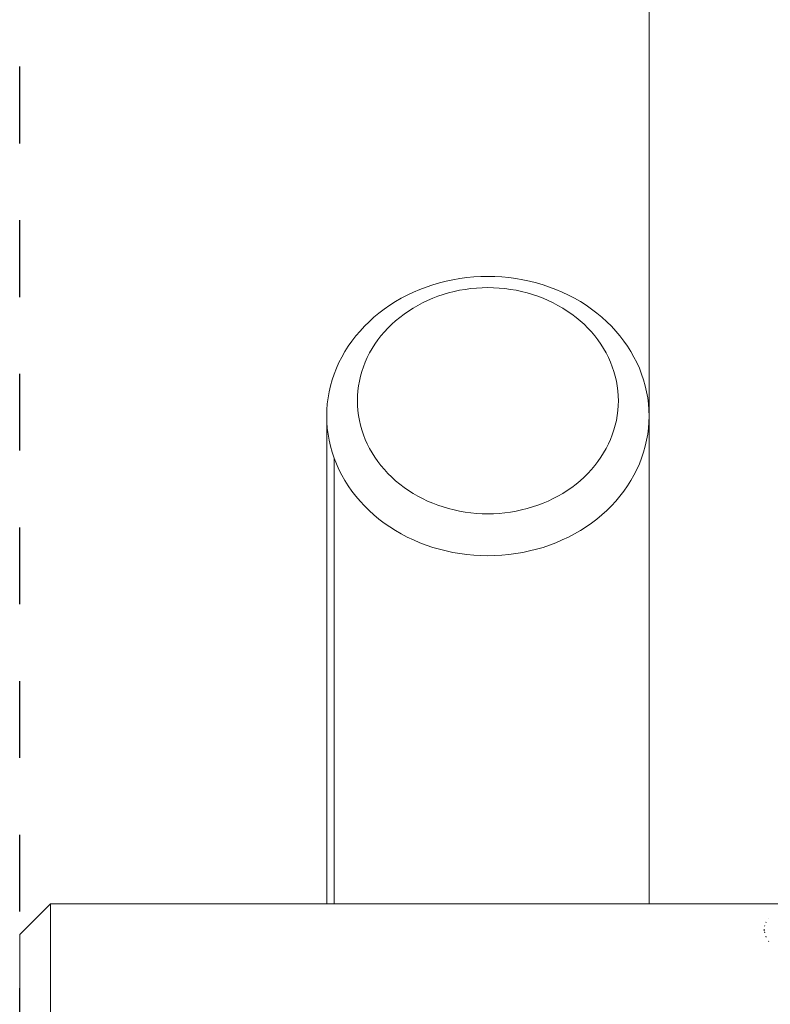
# Model space of a CAD drawing. Units: millimetres. Extents: x -3650 to 3650, y -3800 to 3800.
# Drawn here: x -3650 to -3161, y 40 to 681 of the extents above; entities that cross this region are included whole.
import ezdxf

# ---------------------------------------------------------------- set-up
doc = ezdxf.new("R2010")
doc.units = ezdxf.units.MM
doc.linetypes.add('Dash Style-4', pattern=[100, 50, -50])
doc.linetypes.add('Dash Style-WD', pattern=[3.556, 1.778, -1.778])
doc.layers.add('EF-Fall Zone-Area', color=1, linetype='Dash Style-WD', lineweight=25, true_color=0xff0000)
for name, color, linetype, lineweight in [('EF-Swing-Component-Frame-Beam-Timber', 7, 'Continuous', 5), ('EF-Swing-Component-Frame-Leg-Timber', 7, 'Continuous', 5), ('None', 7, 'Continuous', 5)]:
    doc.layers.add(name, color=color, linetype=linetype, lineweight=lineweight)

# ---------------------------------------------------------------- blocks, each defined once
blk = doc.blocks.new('Group')
at = {"layer": 'EF-Swing-Component-Frame-Beam-Timber', "color": 7, "linetype": 'Continuous', "lineweight": 5, "transparency": 33554687, "flags": 128}
for points in [[(-3650, -85), (-3630, -105), (-3630, 105), (-3650, 85), (-3650, -85)], [(-3164.81, 90.43), (-3164.68, 90.93), (-3164.81, 90.43)], [(-3163.96, 92.72), (-3163.71, 93.14), (-3163.96, 92.72)], [(-3162.03, 95.15), (-3162.01, 95.16), (-3162.03, 95.15)], [(-3164.92, 87.34), (-3164.98, 88.02), (-3165, 88.56), (-3164.98, 88.02), (-3164.92, 87.34)], [(-3164.82, 86.67), (-3164.68, 86.01), (-3164.82, 86.67)], [(-3163.97, 83.89), (-3163.7, 83.3), (-3163.97, 83.89)], [(-3162.18, 80.66), (-3162.01, 80.43), (-3162.18, 80.66)]]:
    blk.add_lwpolyline(points, dxfattribs=at)
at = {"layer": 'EF-Swing-Component-Frame-Leg-Timber', "color": 7, "linetype": 'Continuous', "lineweight": 5, "transparency": 33554687}
for p, q in [((-3429.27, 442.11), (-3428.71, 445.28)), ((-3429.68, 438.92), (-3429.27, 442.11)), ((-3450, 422.5), (-3450, 105))]:
    blk.add_line(p, q, dxfattribs=at)
at = {"layer": 'EF-Swing-Component-Frame-Leg-Timber', "color": 7, "linetype": 'Continuous', "lineweight": 5, "transparency": 33554687, "flags": 128}
for points in [[(-3445.14, 105), (-3445.14, 395.16), (-3443.67, 391.4), (-3442.01, 387.7), (-3440.16, 384.07), (-3438.14, 380.51), (-3435.93, 377.03), (-3433.56, 373.64), (-3431.01, 370.34), (-3428.3, 367.14), (-3425.43, 364.05), (-3422.41, 361.07), (-3419.25, 358.2), (-3415.94, 355.46), (-3412.49, 352.84), (-3408.92, 350.36), (-3405.23, 348.01), (-3401.42, 345.81), (-3397.5, 343.75), (-3393.48, 341.84), (-3389.37, 340.09), (-3385.18, 338.49), (-3380.91, 337.05), (-3376.57, 335.78), (-3372.18, 334.67), (-3367.73, 333.72), (-3363.23, 332.95), (-3358.71, 332.35), (-3354.15, 331.91), (-3349.58, 331.65), (-3345, 331.57), (-3340.42, 331.65), (-3335.85, 331.91), (-3331.29, 332.35), (-3326.77, 332.95), (-3322.27, 333.72), (-3317.82, 334.67), (-3313.43, 335.78), (-3309.09, 337.05), (-3304.82, 338.49), (-3300.63, 340.09), (-3296.52, 341.84), (-3292.5, 343.75), (-3288.58, 345.81), (-3284.77, 348.01), (-3281.08, 350.36), (-3277.51, 352.84), (-3274.06, 355.46), (-3270.75, 358.2), (-3267.59, 361.07), (-3264.57, 364.05), (-3261.7, 367.14), (-3258.99, 370.34), (-3256.44, 373.64), (-3254.07, 377.03), (-3251.86, 380.51), (-3249.84, 384.07), (-3247.99, 387.7), (-3246.33, 391.4), (-3244.86, 395.16), (-3243.58, 398.96), (-3242.49, 402.82), (-3241.6, 406.71), (-3240.9, 410.63), (-3240.4, 414.57), (-3240.1, 418.53), (-3240, 422.5), (-3240.1, 426.47), (-3240.4, 430.43), (-3240.9, 434.37), (-3241.6, 438.29), (-3242.49, 442.18), (-3243.58, 446.04), (-3244.86, 449.84), (-3246.33, 453.6), (-3247.99, 457.3), (-3249.84, 460.93), (-3251.86, 464.49), (-3254.07, 467.97), (-3256.44, 471.36), (-3258.99, 474.66), (-3261.7, 477.86), (-3264.57, 480.95), (-3267.59, 483.93), (-3270.75, 486.8), (-3274.06, 489.54), (-3277.51, 492.16), (-3281.08, 494.64), (-3284.77, 496.99), (-3288.58, 499.19), (-3292.5, 501.25), (-3296.52, 503.16), (-3300.63, 504.91), (-3304.82, 506.51), (-3309.09, 507.95), (-3313.43, 509.22), (-3317.82, 510.33), (-3322.27, 511.28), (-3326.77, 512.05), (-3331.29, 512.65), (-3335.85, 513.09), (-3340.42, 513.35), (-3345, 513.43), (-3349.58, 513.35), (-3354.15, 513.09), (-3358.71, 512.65), (-3363.23, 512.05), (-3367.73, 511.28), (-3372.18, 510.33), (-3376.57, 509.22), (-3380.91, 507.95), (-3385.18, 506.51), (-3389.37, 504.91), (-3393.48, 503.16), (-3397.5, 501.25), (-3401.42, 499.19), (-3405.23, 496.99), (-3408.92, 494.64), (-3412.49, 492.16), (-3415.94, 489.54), (-3419.25, 486.8), (-3422.41, 483.93), (-3425.43, 480.95), (-3428.3, 477.86), (-3431.01, 474.66), (-3433.56, 471.36), (-3435.93, 467.97), (-3438.14, 464.49), (-3440.16, 460.93), (-3442.01, 457.3), (-3443.67, 453.6), (-3445.14, 449.84), (-3446.42, 446.04), (-3447.51, 442.18), (-3448.4, 438.29), (-3449.1, 434.37), (-3449.6, 430.43), (-3449.9, 426.47), (-3450, 422.5), (-3449.9, 418.53), (-3449.6, 414.57), (-3449.1, 410.63), (-3448.4, 406.71), (-3447.51, 402.82), (-3446.42, 398.96), (-3445.14, 395.16), (-3445.16, 105)], [(-3429.27, 422.89), (-3428.71, 419.72), (-3427.99, 416.57), (-3427.1, 413.45), (-3426.07, 410.36), (-3424.87, 407.32), (-3423.53, 404.33), (-3422.04, 401.39), (-3420.4, 398.51), (-3418.61, 395.69), (-3416.69, 392.95), (-3414.63, 390.28), (-3412.44, 387.69), (-3410.11, 385.18), (-3407.67, 382.77), (-3405.1, 380.45), (-3402.43, 378.23), (-3399.64, 376.11), (-3396.74, 374.1), (-3393.75, 372.2), (-3390.67, 370.42), (-3387.5, 368.75), (-3384.25, 367.21), (-3380.92, 365.78), (-3377.53, 364.49), (-3374.07, 363.33), (-3370.56, 362.29), (-3367, 361.4), (-3363.4, 360.63), (-3359.76, 360.01), (-3356.09, 359.52), (-3352.41, 359.17), (-3348.71, 358.96), (-3345, 358.89), (-3341.29, 358.96), (-3337.59, 359.17), (-3333.91, 359.52), (-3330.24, 360.01), (-3326.6, 360.63), (-3323, 361.4), (-3319.44, 362.29), (-3315.93, 363.33), (-3312.47, 364.49), (-3309.08, 365.78), (-3305.75, 367.21), (-3302.5, 368.75), (-3299.33, 370.42), (-3296.25, 372.2), (-3293.26, 374.1), (-3290.36, 376.11), (-3287.57, 378.23), (-3284.9, 380.45), (-3282.33, 382.77), (-3279.89, 385.18), (-3277.56, 387.69), (-3275.37, 390.28), (-3273.31, 392.95), (-3271.39, 395.69), (-3269.6, 398.51), (-3267.96, 401.39), (-3266.47, 404.33), (-3265.13, 407.32), (-3263.93, 410.36), (-3262.9, 413.45), (-3262.01, 416.57), (-3261.29, 419.72), (-3260.73, 422.89), (-3260.32, 426.08), (-3260.08, 429.29), (-3260, 432.5), (-3260.08, 435.71), (-3260.32, 438.92), (-3260.73, 442.11), (-3261.29, 445.28), (-3262.01, 448.43), (-3262.9, 451.55), (-3263.93, 454.64), (-3265.13, 457.68), (-3266.47, 460.67), (-3267.96, 463.61), (-3269.6, 466.49), (-3271.39, 469.31), (-3273.31, 472.05), (-3275.37, 474.72), (-3277.56, 477.31), (-3279.89, 479.82), (-3282.33, 482.23), (-3284.9, 484.55), (-3287.57, 486.77), (-3290.36, 488.89), (-3293.26, 490.9), (-3296.25, 492.8), (-3299.33, 494.58), (-3302.5, 496.25), (-3305.75, 497.79), (-3309.08, 499.22), (-3312.47, 500.51), (-3315.93, 501.67), (-3319.44, 502.71), (-3323, 503.6), (-3326.6, 504.37), (-3330.24, 504.99), (-3333.91, 505.48), (-3337.59, 505.83), (-3341.29, 506.04), (-3345, 506.11), (-3348.71, 506.04), (-3352.41, 505.83), (-3356.09, 505.48), (-3359.76, 504.99), (-3363.4, 504.37), (-3367, 503.6), (-3370.56, 502.71), (-3374.07, 501.67), (-3377.53, 500.51), (-3380.92, 499.22), (-3384.25, 497.79), (-3387.5, 496.25), (-3390.67, 494.58), (-3393.75, 492.8), (-3396.74, 490.9), (-3399.64, 488.89), (-3402.43, 486.77), (-3405.1, 484.55), (-3407.67, 482.23), (-3410.11, 479.82), (-3412.44, 477.31), (-3414.63, 474.72), (-3416.69, 472.05), (-3418.61, 469.31), (-3420.4, 466.49), (-3422.04, 463.61), (-3423.53, 460.67)], [(-3428.71, 419.72), (-3427.99, 416.57), (-3427.1, 413.45), (-3426.07, 410.36), (-3424.87, 407.32), (-3423.53, 404.33), (-3422.04, 401.39), (-3420.4, 398.51), (-3418.61, 395.69), (-3416.69, 392.95), (-3414.63, 390.28), (-3412.44, 387.69), (-3410.11, 385.18), (-3407.67, 382.77), (-3405.1, 380.45), (-3402.43, 378.23), (-3399.64, 376.11), (-3396.74, 374.1), (-3393.75, 372.2), (-3390.67, 370.42), (-3387.5, 368.75), (-3384.25, 367.21), (-3380.92, 365.78), (-3377.53, 364.49), (-3374.07, 363.33), (-3370.56, 362.29), (-3367, 361.4), (-3363.4, 360.63), (-3359.76, 360.01), (-3356.09, 359.52), (-3352.41, 359.17), (-3348.71, 358.96), (-3345, 358.89), (-3341.29, 358.96), (-3337.59, 359.17), (-3333.91, 359.52), (-3330.24, 360.01), (-3326.6, 360.63), (-3323, 361.4), (-3319.44, 362.29), (-3315.93, 363.33), (-3312.47, 364.49), (-3309.08, 365.78), (-3305.75, 367.21), (-3302.5, 368.75), (-3299.33, 370.42), (-3296.25, 372.2), (-3293.26, 374.1), (-3290.36, 376.11), (-3287.57, 378.23), (-3284.9, 380.45), (-3282.33, 382.77), (-3279.89, 385.18), (-3277.56, 387.69), (-3275.37, 390.28), (-3273.31, 392.95), (-3271.39, 395.69), (-3269.6, 398.51), (-3267.96, 401.39), (-3266.47, 404.33), (-3265.13, 407.32), (-3263.93, 410.36), (-3262.9, 413.45), (-3262.01, 416.57), (-3261.29, 419.72), (-3260.73, 422.89), (-3260.32, 426.08), (-3260.08, 429.29), (-3260, 432.5), (-3260.08, 435.71), (-3260.32, 438.92), (-3260.73, 442.11), (-3261.29, 445.28), (-3262.01, 448.43), (-3262.9, 451.55), (-3263.93, 454.64), (-3265.13, 457.68), (-3266.47, 460.67), (-3267.96, 463.61), (-3269.6, 466.49), (-3271.39, 469.31), (-3273.31, 472.05), (-3275.37, 474.72), (-3277.56, 477.31), (-3279.89, 479.82), (-3282.33, 482.23), (-3284.9, 484.55), (-3287.57, 486.77), (-3290.36, 488.89), (-3293.26, 490.9), (-3296.25, 492.8), (-3299.33, 494.58), (-3302.5, 496.25), (-3305.75, 497.79), (-3309.08, 499.22), (-3312.47, 500.51), (-3315.93, 501.67), (-3319.44, 502.71), (-3323, 503.6), (-3326.6, 504.37), (-3330.24, 504.99), (-3333.91, 505.48), (-3337.59, 505.83), (-3341.29, 506.04), (-3345, 506.11), (-3348.71, 506.04), (-3352.41, 505.83), (-3356.09, 505.48), (-3359.76, 504.99), (-3363.4, 504.37), (-3367, 503.6), (-3370.56, 502.71), (-3374.07, 501.67), (-3377.53, 500.51), (-3380.92, 499.22), (-3384.25, 497.79), (-3387.5, 496.25), (-3390.67, 494.58), (-3393.75, 492.8), (-3396.74, 490.9), (-3399.64, 488.89), (-3402.43, 486.77), (-3405.1, 484.55), (-3407.67, 482.23), (-3410.11, 479.82), (-3412.44, 477.31), (-3414.63, 474.72), (-3416.69, 472.05), (-3418.61, 469.31), (-3420.4, 466.49), (-3422.04, 463.61), (-3423.53, 460.67), (-3424.87, 457.68)], [(-3428.71, 445.28), (-3427.99, 448.43), (-3427.1, 451.55), (-3426.07, 454.64), (-3424.87, 457.68)], [(-3429.92, 429.29), (-3430, 432.5), (-3429.92, 435.71), (-3429.68, 438.92)], [(-3429.92, 429.29), (-3429.68, 426.08), (-3429.27, 422.89)], [(-3254.07, 377.03), (-3251.86, 380.51), (-3249.84, 384.07), (-3247.99, 387.7), (-3246.33, 391.4), (-3244.86, 395.16), (-3243.58, 398.96), (-3242.49, 402.82), (-3241.6, 406.71), (-3240.9, 410.63), (-3240.4, 414.57), (-3240.1, 418.53), (-3240, 422.5), (-3240, 105)], [(-3448.4, 406.71), (-3447.51, 402.82), (-3446.42, 398.96), (-3445.14, 395.16), (-3443.67, 391.4), (-3442.01, 387.7), (-3440.16, 384.07), (-3438.14, 380.51), (-3435.93, 377.03), (-3433.56, 373.64), (-3431.01, 370.34), (-3428.3, 367.14), (-3425.43, 364.05), (-3422.41, 361.07), (-3419.25, 358.2), (-3415.94, 355.46), (-3412.49, 352.84), (-3408.92, 350.36), (-3405.23, 348.01), (-3401.42, 345.81), (-3397.5, 343.75), (-3393.48, 341.84), (-3389.37, 340.09), (-3385.18, 338.49), (-3380.91, 337.05), (-3376.57, 335.78), (-3372.18, 334.67), (-3367.73, 333.72), (-3363.23, 332.95), (-3358.71, 332.35), (-3354.15, 331.91), (-3349.58, 331.65), (-3345, 331.57), (-3340.42, 331.65), (-3335.85, 331.91), (-3331.29, 332.35), (-3326.77, 332.95), (-3322.27, 333.72), (-3317.82, 334.67), (-3313.43, 335.78), (-3309.09, 337.05), (-3304.82, 338.49), (-3300.63, 340.09), (-3296.52, 341.84), (-3292.5, 343.75), (-3288.58, 345.81), (-3284.77, 348.01), (-3281.08, 350.36), (-3277.51, 352.84), (-3274.06, 355.46), (-3270.75, 358.2), (-3267.59, 361.07), (-3264.57, 364.05), (-3261.7, 367.14), (-3258.99, 370.34), (-3256.44, 373.64), (-3254.07, 377.03), (-3251.86, 380.51)]]:
    blk.add_lwpolyline(points, dxfattribs=at)
at = {"layer": 'None', "color": 7, "linetype": 'Continuous', "lineweight": 5, "transparency": 33554687}
blk.add_line((-3630, 105), (3630, 105), dxfattribs=at)
blk = doc.blocks.new('Group-1')
at = {"layer": 'EF-Fall Zone-Area', "linetype": 'Dash Style-4', "flags": 128}
blk.add_lwpolyline([(-3650, 3800), (3650, 3800), (3650, -3800), (-3650, -3800)], close=True, dxfattribs=at)
at = {"layer": 'None', "color": 7, "linetype": 'Continuous', "lineweight": 5, "transparency": 33554687}
blk.add_line((-3240, 1150), (-3240, 105), dxfattribs=at)

msp = doc.modelspace()

# ---------------------------------------------------------------- block references
at = {"layer": 'None', "color": 7, "transparency": 33554687}
for name in ['Group-1', 'Group']:
    msp.add_blockref(name, (0, 0), dxfattribs=at)

doc.saveas('drawing.dxf')
